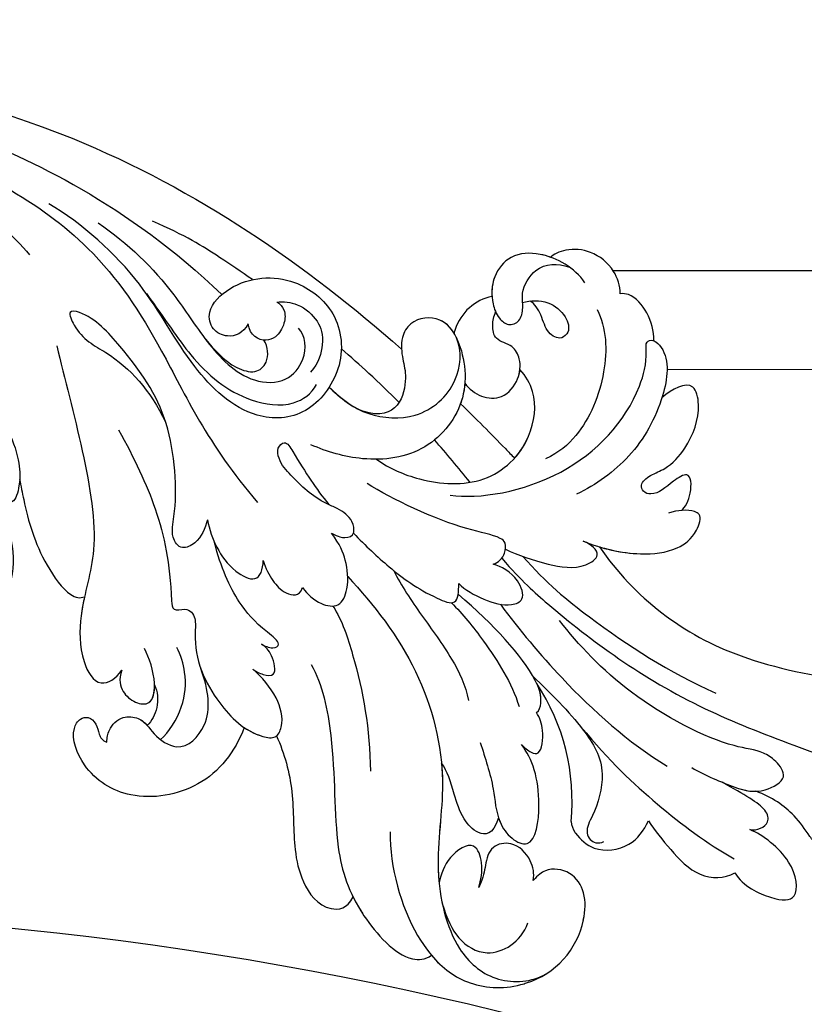
# Model space of a CAD drawing. Units: millimetres. Extents: x 371 to 1631, y 41 to 932.
# Drawn here: x 1442 to 1454, y 688 to 704 of the extents above; entities that cross this region are included whole.
import ezdxf
from ezdxf.xclip import XClip

# ---------------------------------------------------------------- set-up
doc = ezdxf.new("R2010")
doc.units = ezdxf.units.MM
doc.header["$XCLIPFRAME"] = 2
doc.linetypes.add('HIDDEN', pattern=[9.525, 6.35, -3.175])
for name, color, linetype in [('H-05.木作(粗線)', 3, 'Continuous'), ('H-06.木作(細線)', 8, 'Continuous'), ('H-08.木作(細線)', 8, 'Continuous')]:
    doc.layers.add(name, color=color, linetype=linetype)

# ---------------------------------------------------------------- blocks, each defined once
blk = doc.blocks.new('SE-21040L-d')
at = {"layer": 'H-08.木作(細線)'}
for centre, radius, start, end in [((-22.805, 37.827), 20.221, 324.52085, 0.66186), ((19.529, 28.282), 5.84, 37.37045, 98.77016), ((11.703, 32.385), 1.696, 296.31529, 323.27566), ((16.232, 16.398), 14.952, 104.63603, 143.67526)]:
    blk.add_arc(centre, radius, start, end, dxfattribs=at)
for points, knots in [([(-2.585, 38.06), (-2.622, 43.213), (-4.376, 50.06), (-8.242, 56.385), (-8.962, 57.398)], [0.28302309, 0.28302309, 0.28302309, 0.28302309, 0.32168406, 0.32962058, 0.32962058, 0.32962058, 0.32962058]), ([(-3.224, 19.914), (-2.181, 21.823), (-0.362, 26.471), (1.878, 33.97), (2.066, 44.595), (1.951, 52.081), (5.045, 56.134), (6.831, 57.198)], [0.00193412, 0.00193412, 0.00193412, 0.00193412, 0.01243217, 0.04677045, 0.06195874, 0.08306306, 0.09687215, 0.09687215, 0.09687215, 0.09687215]), ([(6.595, 48.473), (6.955, 48.571), (7.624, 48.539), (8.094, 47.61), (7.46, 46.695), (6.364, 45.14), (5.986, 43.526), (5.981, 42.305)], [0, 0, 0, 0, 0.00246586, 0.00430391, 0.00626919, 0.01071257, 0.01800348, 0.01800348, 0.01800348, 0.01800348]), ([(6.595, 48.473), (6.955, 48.571), (7.624, 48.539), (8.094, 47.61), (7.46, 46.695), (6.364, 45.14), (5.986, 43.526), (5.981, 42.305)], [0, 0, 0, 0, 0.00246586, 0.00430391, 0.00626919, 0.01071257, 0.01800348, 0.01800348, 0.01800348, 0.01800348]), ([(6.595, 48.473), (6.955, 48.571), (7.624, 48.539), (8.094, 47.61), (7.46, 46.695), (6.364, 45.14), (5.986, 43.526), (5.981, 42.305)], [0, 0, 0, 0, 0.00246586, 0.00430391, 0.00626919, 0.01071257, 0.01800348, 0.01800348, 0.01800348, 0.01800348]), ([(11.86, 42.894), (12.554, 43.764), (12.755, 46.219), (12.138, 47.894), (9.498, 46.497), (8.684, 43.819), (8.655, 42.843)], [0, 0, 0, 0, 0.00576311, 0.01161636, 0.01898639, 0.0272074, 0.0272074, 0.0272074, 0.0272074]), ([(11.86, 42.894), (12.554, 43.764), (12.755, 46.219), (12.138, 47.894), (9.498, 46.497), (8.684, 43.819), (8.655, 42.843)], [0, 0, 0, 0, 0.00576311, 0.01161636, 0.01898639, 0.0272074, 0.0272074, 0.0272074, 0.0272074]), ([(11.86, 42.894), (12.554, 43.764), (12.755, 46.219), (12.138, 47.894), (9.498, 46.497), (8.684, 43.819), (8.655, 42.843)], [0, 0, 0, 0, 0.00576311, 0.01161636, 0.01898639, 0.0272074, 0.0272074, 0.0272074, 0.0272074]), ([(5.974, 37.513), (6.15, 38.547), (6.296, 40.825), (6.081, 42.67), (4.304, 44.247), (3.426, 42.809), (3.157, 41.624), (3.864, 38.867), (2.883, 31.47), (0.619, 27.076), (-0.522, 25.222)], [0, 0, 0, 0, 0.00712424, 0.01279457, 0.01676037, 0.02018135, 0.02376017, 0.0304983, 0.0478901, 0.06409309, 0.06409309, 0.06409309, 0.06409309]), ([(8.655, 42.843), (8.603, 43.112), (8.308, 43.595), (7.671, 43.946), (6.795, 43.458), (6.466, 41.657), (6.204, 39.862)], [0, 0, 0, 0, 0.00174042, 0.0037657, 0.00611966, 0.01005826, 0.01005826, 0.01005826, 0.01005826]), ([(8.655, 42.843), (8.603, 43.112), (8.308, 43.595), (7.671, 43.946), (6.795, 43.458), (6.466, 41.657), (6.204, 39.862)], [0, 0, 0, 0, 0.00174042, 0.0037657, 0.00611966, 0.01005826, 0.01005826, 0.01005826, 0.01005826]), ([(8.655, 42.843), (8.603, 43.112), (8.308, 43.595), (7.671, 43.946), (6.795, 43.458), (6.466, 41.657), (6.204, 39.862)], [0, 0, 0, 0, 0.00174042, 0.0037657, 0.00611966, 0.01005826, 0.01005826, 0.01005826, 0.01005826]), ([(10.538, 35.943), (11.027, 36.604), (11.885, 38.06), (13.171, 40.571), (12.512, 42.37), (11.86, 42.894)], [0, 0, 0, 0, 0.0061066, 0.01231342, 0.01813756, 0.01813756, 0.01813756, 0.01813756]), ([(10.538, 35.943), (11.027, 36.604), (11.885, 38.06), (13.171, 40.571), (12.512, 42.37), (11.86, 42.894)], [0, 0, 0, 0, 0.0061066, 0.01231342, 0.01813756, 0.01813756, 0.01813756, 0.01813756]), ([(10.538, 35.943), (11.027, 36.604), (11.885, 38.06), (13.171, 40.571), (12.512, 42.37), (11.86, 42.894)], [0, 0, 0, 0, 0.0061066, 0.01231342, 0.01813756, 0.01813756, 0.01813756, 0.01813756]), ([(5.958, 29.183), (7.556, 31.995), (9.317, 36.035), (10.607, 40.37), (10.948, 42.521)], [0, 0, 0, 0, 0.01599214, 0.03181878, 0.03181878, 0.03181878, 0.03181878]), ([(6.204, 39.862), (6.217, 40.195), (6.229, 41.118), (6.17, 41.844), (5.981, 42.305)], [0.005000557, 0.005000557, 0.005000557, 0.005000557, 0.007124238, 0.011096708, 0.011096708, 0.011096708, 0.011096708]), ([(6.204, 39.862), (6.217, 40.195), (6.229, 41.118), (6.17, 41.844), (5.981, 42.305)], [0.005000557, 0.005000557, 0.005000557, 0.005000557, 0.007124238, 0.011096708, 0.011096708, 0.011096708, 0.011096708]), ([(-3.858, 21.261), (-2.667, 23.444), (-0.954, 28.347), (0.237, 33.75), (0.479, 37.296)], [0.00085419, 0.00085419, 0.00085419, 0.00085419, 0.0155485, 0.04081166, 0.04081166, 0.04081166, 0.04081166]), ([(-0.158, 20.941), (1.071, 22.818), (3.819, 27.57), (5.822, 32.67), (6.485, 35.851)], [0.00509647, 0.00509647, 0.00509647, 0.00509647, 0.02112076, 0.04403246, 0.04403246, 0.04403246, 0.04403246]), ([(13.062, 31.371), (13.078, 31.394), (13.407, 31.879), (13.945, 33.24), (12.802, 35.439), (11.282, 35.888), (10.538, 35.943)], [0.03178429, 0.03178429, 0.03178429, 0.03178429, 0.03198999, 0.03615042, 0.04206647, 0.04720868, 0.04720868, 0.04720868, 0.04720868]), ([(18.649, 34.055), (17.98, 33.973), (16.772, 33.584), (15.67, 32.143), (15.991, 30.441), (16.78, 29.985), (17.243, 29.798)], [0.09516972, 0.09516972, 0.09516972, 0.09516972, 0.09974176, 0.10395998, 0.10801285, 0.11009581, 0.11009581, 0.11009581, 0.11009581]), ([(3.773, 24.792), (3.783, 24.813), (4.51, 26.441), (5.699, 29.092), (7.982, 32.002), (11.237, 32.261), (12.589, 31.958), (13.306, 32.604), (13.303, 33.197), (12.967, 33.508)], [0.01305007, 0.01305007, 0.01305007, 0.01305007, 0.01321142, 0.02563525, 0.03405971, 0.04061924, 0.04406195, 0.04531934, 0.04739017, 0.04739017, 0.04739017, 0.04739017]), ([(1.706, 10.207), (2.934, 12.623), (5.837, 17.277), (12.27, 21.727), (18.813, 22.803), (23.621, 25.95), (25.024, 29.608), (24.098, 32.032), (23.144, 32.861), (23.096, 32.901)], [0, 0, 0, 0, 0.01961512, 0.0387308, 0.05299889, 0.06628094, 0.07516853, 0.08398787, 0.08444427, 0.08444427, 0.08444427, 0.08444427]), ([(-6.321, 24.883), (-6.275, 26.279), (-6.579, 28.63), (-7.812, 31.133), (-9.352, 32.171), (-10.93, 32.09), (-11.025, 31.099), (-10.652, 30.37), (-10.24, 29.805)], [0, 0, 0, 0, 0.00991057, 0.0166352, 0.02103889, 0.0235938, 0.02464953, 0.02882703, 0.02882703, 0.02882703, 0.02882703]), ([(-6.321, 24.883), (-6.275, 26.279), (-6.579, 28.63), (-7.812, 31.133), (-9.352, 32.171), (-10.93, 32.09), (-11.025, 31.099), (-10.652, 30.37), (-10.24, 29.805)], [0, 0, 0, 0, 0.00991057, 0.0166352, 0.02103889, 0.0235938, 0.02464953, 0.02882703, 0.02882703, 0.02882703, 0.02882703]), ([(-6.338, 26.09), (-6.4, 27.077), (-6.747, 28.97), (-7.812, 31.133), (-9.352, 32.171), (-10.93, 32.09), (-11.025, 31.099), (-10.652, 30.37), (-10.24, 29.805)], [0.00286101, 0.00286101, 0.00286101, 0.00286101, 0.00991057, 0.0166352, 0.02103889, 0.0235938, 0.02464953, 0.02882703, 0.02882703, 0.02882703, 0.02882703]), ([(24.64, 24.888), (25.221, 25.907), (25.897, 28.145), (25.054, 30.7), (24.204, 31.785), (24.17, 31.826)], [0.02104408, 0.02104408, 0.02104408, 0.02104408, 0.0299583, 0.0395697, 0.03995559, 0.03995559, 0.03995559, 0.03995559]), ([(-10.725, 30.602), (-11.004, 30.81), (-12.254, 30.872), (-13.64, 30.221), (-12.251, 29.176), (-11.057, 28.615), (-10.976, 27.641), (-11.536, 27.193), (-12.368, 27.744), (-13.228, 28.733), (-15.192, 29.573), (-17.736, 29.546), (-19.787, 28.17), (-18.496, 27.047), (-17.679, 26.585)], [0, 0, 0, 0, 0.00299985, 0.00668582, 0.00947024, 0.01397131, 0.0155307, 0.01681812, 0.01927152, 0.02209231, 0.02706469, 0.03454546, 0.03828924, 0.04507611, 0.04507611, 0.04507611, 0.04507611]), ([(-10.725, 30.602), (-11.004, 30.81), (-12.254, 30.872), (-13.64, 30.221), (-12.251, 29.176), (-11.057, 28.615), (-10.976, 27.641), (-11.536, 27.193), (-12.368, 27.744), (-13.228, 28.733), (-15.192, 29.573), (-17.736, 29.546), (-19.787, 28.17), (-18.496, 27.047), (-17.679, 26.585)], [0, 0, 0, 0, 0.00299985, 0.00668582, 0.00947024, 0.01397131, 0.0155307, 0.01681812, 0.01927152, 0.02209231, 0.02706469, 0.03454546, 0.03828924, 0.04507611, 0.04507611, 0.04507611, 0.04507611]), ([(-10.725, 30.602), (-11.004, 30.81), (-12.254, 30.872), (-13.64, 30.221), (-12.251, 29.176), (-11.057, 28.615), (-10.976, 27.641), (-11.536, 27.193), (-12.368, 27.744), (-13.228, 28.733), (-15.192, 29.573), (-17.736, 29.546), (-19.787, 28.17), (-18.496, 27.047), (-17.679, 26.585)], [0, 0, 0, 0, 0.00299985, 0.00668582, 0.00947024, 0.01397131, 0.0155307, 0.01681812, 0.01927152, 0.02209231, 0.02706469, 0.03454546, 0.03828924, 0.04507611, 0.04507611, 0.04507611, 0.04507611]), ([(20.976, 24.36), (21.887, 25.054), (23.061, 26.195), (23.585, 28.95), (21.603, 30.478), (20.174, 30.473)], [0, 0, 0, 0, 0.0053955, 0.01093529, 0.01909365, 0.01909365, 0.01909365, 0.01909365]), ([(17.243, 29.798), (16.765, 29.71), (15.789, 29.12), (15.087, 27.569), (15.984, 26.071), (17.532, 26.273), (18.167, 26.425), (19.036, 26.379)], [0, 0, 0, 0, 0.00295725, 0.00708382, 0.01012426, 0.01369657, 0.01744766, 0.01744766, 0.01744766, 0.01744766]), ([(17.243, 29.798), (16.765, 29.71), (15.789, 29.12), (15.087, 27.569), (15.984, 26.071), (17.532, 26.273), (18.167, 26.425), (19.036, 26.379)], [0, 0, 0, 0, 0.00295725, 0.00708382, 0.01012426, 0.01369657, 0.01744766, 0.01744766, 0.01744766, 0.01744766]), ([(17.243, 29.798), (16.765, 29.71), (15.789, 29.12), (15.087, 27.569), (15.984, 26.071), (17.532, 26.273), (18.167, 26.425), (19.036, 26.379)], [0, 0, 0, 0, 0.00295725, 0.00708382, 0.01012426, 0.01369657, 0.01744766, 0.01744766, 0.01744766, 0.01744766]), ([(9.44, 22.964), (10.348, 23.654), (11.818, 24.874), (14.055, 25.837), (15.101, 27.311), (15.206, 29.173), (11.028, 28.252), (9.254, 26.789), (8.57, 25.724)], [0, 0, 0, 0, 0.0082468, 0.01391334, 0.01733773, 0.02054083, 0.02714881, 0.0378847, 0.0378847, 0.0378847, 0.0378847]), ([(13.967, 25.996), (14.043, 26.057), (14.477, 26.432), (15.101, 27.311), (15.206, 29.173), (11.028, 28.252), (9.254, 26.789), (8.57, 25.724)], [0.0132069, 0.0132069, 0.0132069, 0.0132069, 0.01391334, 0.01733773, 0.02054083, 0.02714881, 0.0378847, 0.0378847, 0.0378847, 0.0378847]), ([(13.967, 25.996), (14.043, 26.057), (14.477, 26.432), (15.101, 27.311), (15.206, 29.173), (11.028, 28.252), (9.254, 26.789), (8.57, 25.724)], [0.0132069, 0.0132069, 0.0132069, 0.0132069, 0.01391334, 0.01733773, 0.02054083, 0.02714881, 0.0378847, 0.0378847, 0.0378847, 0.0378847]), ([(8.57, 25.724), (8.696, 25.969), (8.92, 26.597), (8.758, 27.306), (7.081, 26.892), (6.376, 26.302), (6.101, 25.936)], [0, 0, 0, 0, 0.00195781, 0.00368317, 0.0075122, 0.01063776, 0.01063776, 0.01063776, 0.01063776]), ([(8.57, 25.724), (8.696, 25.969), (8.92, 26.597), (8.758, 27.306), (7.081, 26.892), (6.376, 26.302), (6.101, 25.936)], [0, 0, 0, 0, 0.00195781, 0.00368317, 0.0075122, 0.01063776, 0.01063776, 0.01063776, 0.01063776]), ([(8.57, 25.724), (8.696, 25.969), (8.92, 26.597), (8.758, 27.306), (7.081, 26.892), (6.376, 26.302), (6.101, 25.936)], [0, 0, 0, 0, 0.00195781, 0.00368317, 0.0075122, 0.01063776, 0.01063776, 0.01063776, 0.01063776]), ([(-6.136, 14.984), (-6.536, 16.985), (-9.69, 22.465), (-16.02, 25.11), (-19.759, 24.74), (-21.036, 24.12), (-21.343, 24.666), (-20.626, 26.175), (-17.336, 26.862), (-13.054, 26.192), (-10.349, 24.371), (-9.251, 23.286)], [0, 0, 0, 0, 0.0194881, 0.03845649, 0.044173, 0.0457375, 0.04712516, 0.04918125, 0.05778071, 0.06949222, 0.08033333, 0.08033333, 0.08033333, 0.08033333]), ([(-21.238, 24.681), (-21.233, 24.896), (-20.593, 26.182), (-19.008, 26.513), (-17.729, 26.582), (-17.679, 26.585)], [0.04735105, 0.04735105, 0.04735105, 0.04735105, 0.04918125, 0.05778071, 0.05812954, 0.05812954, 0.05812954, 0.05812954]), ([(-21.238, 24.681), (-21.233, 24.896), (-20.593, 26.182), (-19.008, 26.513), (-17.729, 26.582), (-17.679, 26.585)], [0.04735105, 0.04735105, 0.04735105, 0.04735105, 0.04918125, 0.05778071, 0.05812954, 0.05812954, 0.05812954, 0.05812954]), ([(19.036, 26.379), (18.47, 26.322), (17.492, 26.222), (15.876, 24.9), (17.858, 23.477), (19.053, 23.586), (19.672, 23.643)], [0, 0, 0, 0, 1.759151, 3.042618, 4.848701, 6.785467, 6.785467, 6.785467, 6.785467]), ([(19.036, 26.379), (18.47, 26.322), (17.492, 26.222), (15.876, 24.9), (17.858, 23.477), (19.053, 23.586), (19.672, 23.643)], [0, 0, 0, 0, 1.759151, 3.042618, 4.848701, 6.785467, 6.785467, 6.785467, 6.785467]), ([(19.036, 26.379), (18.47, 26.322), (17.492, 26.222), (15.876, 24.9), (17.858, 23.477), (19.053, 23.586), (19.672, 23.643)], [0, 0, 0, 0, 1.759151, 3.042618, 4.848701, 6.785467, 6.785467, 6.785467, 6.785467]), ([(-3.902, 19.946), (-3.832, 20.93), (-3.847, 22.832), (-4.306, 25.36), (-5.91, 26.506), (-6.301, 25.513), (-6.321, 24.883)], [0, 0, 0, 0, 0.00748312, 0.01344222, 0.01617712, 0.01937477, 0.01937477, 0.01937477, 0.01937477]), ([(-3.902, 19.946), (-3.832, 20.93), (-3.847, 22.832), (-4.306, 25.36), (-5.91, 26.506), (-6.301, 25.513), (-6.321, 24.883)], [0, 0, 0, 0, 0.00748312, 0.01344222, 0.01617712, 0.01937477, 0.01937477, 0.01937477, 0.01937477]), ([(6.101, 25.936), (5.923, 26.1), (4.956, 25.996), (2.983, 24.229), (1.389, 21.065), (0.198, 17.915)], [0, 0, 0, 0, 0.00173253, 0.00580348, 0.0207317, 0.0207317, 0.0207317, 0.0207317]), ([(6.101, 25.936), (5.923, 26.1), (5.051, 26.006), (4.516, 25.595), (4.186, 25.255)], [0, 0, 0, 0, 0.001732526, 0.005232215, 0.005232215, 0.005232215, 0.005232215]), ([(6.101, 25.936), (5.923, 26.1), (5.051, 26.006), (4.516, 25.595), (4.186, 25.255)], [0, 0, 0, 0, 0.001732526, 0.005232215, 0.005232215, 0.005232215, 0.005232215]), ([(13.967, 25.996), (15.284, 26.039), (15.595, 25.04), (14.932, 23.616), (13.095, 22.194), (12.134, 21.525), (11.737, 20.905)], [0, 0, 0, 0, 0.00447178, 0.00861283, 0.01352547, 0.021313, 0.021313, 0.021313, 0.021313]), ([(13.967, 25.996), (15.284, 26.039), (15.595, 25.04), (14.932, 23.616), (13.095, 22.194), (12.134, 21.525), (11.737, 20.905)], [0, 0, 0, 0, 0.00447178, 0.00861283, 0.01352547, 0.021313, 0.021313, 0.021313, 0.021313]), ([(13.967, 25.996), (15.284, 26.039), (15.595, 25.04), (14.932, 23.616), (13.095, 22.194), (12.134, 21.525), (11.737, 20.905)], [0, 0, 0, 0, 0.00447178, 0.00861283, 0.01352547, 0.021313, 0.021313, 0.021313, 0.021313]), ([(17.502, 19.172), (19.871, 20.039), (23.149, 22.38), (24.846, 25.135), (25.164, 26.012)], [0, 0, 0, 0, 0.01689168, 0.02425383, 0.02425383, 0.02425383, 0.02425383]), ([(8.386, 9.933), (9.425, 11.136), (13.414, 13.66), (19.684, 15.689), (23.437, 18.609), (25.805, 23.022), (25.091, 24.589), (24.64, 24.888)], [0, 0, 0, 0, 0.01151749, 0.02938103, 0.04266883, 0.05307489, 0.05676519, 0.05676519, 0.05676519, 0.05676519]), ([(22.701, 18.314), (23.03, 18.664), (24.274, 20.169), (25.805, 23.022), (25.091, 24.589), (24.64, 24.888)], [0.03905889, 0.03905889, 0.03905889, 0.03905889, 0.04266883, 0.05307489, 0.05676519, 0.05676519, 0.05676519, 0.05676519]), ([(-21.238, 24.681), (-21.906, 24.443), (-22.91, 23.75), (-23.781, 22.243), (-23.628, 21.514), (-23.52, 21.328)], [0, 0, 0, 0, 0.00491768, 0.00927077, 0.01074175, 0.01074175, 0.01074175, 0.01074175]), ([(-21.238, 24.681), (-21.906, 24.443), (-22.91, 23.75), (-23.781, 22.243), (-23.628, 21.514), (-23.52, 21.328)], [0, 0, 0, 0, 0.00491768, 0.00927077, 0.01074175, 0.01074175, 0.01074175, 0.01074175]), ([(-21.238, 24.681), (-21.906, 24.443), (-22.91, 23.75), (-23.781, 22.243), (-23.628, 21.514), (-23.52, 21.328)], [0, 0, 0, 0, 0.00491768, 0.00927077, 0.01074175, 0.01074175, 0.01074175, 0.01074175]), ([(0.929, 17.675), (1.381, 18.697), (2.937, 21.242), (4.736, 23.567), (6.123, 24.654)], [0, 0, 0, 0, 0.00837419, 0.02077748, 0.02077748, 0.02077748, 0.02077748]), ([(11.737, 20.905), (12.172, 21.112), (14.473, 22.09), (17.221, 22.542), (19.414, 23.518), (19.672, 23.643)], [0.03533026, 0.03533026, 0.03533026, 0.03533026, 0.0387308, 0.05299889, 0.05493031, 0.05493031, 0.05493031, 0.05493031]), ([(-21.922, 20.186), (-20.95, 21.245), (-17.939, 22.489), (-13.623, 22.304), (-11.57, 21.129), (-10.832, 20.402)], [0, 0, 0, 0, 0.01058603, 0.02196185, 0.02825209, 0.02825209, 0.02825209, 0.02825209]), ([(-0.52, 17.695), (-0.236, 18.265), (-0.011, 19.716), (-0.14, 21.491), (-1.065, 22.524), (-2.449, 21.43), (-2.687, 20.064), (-2.62, 19.485)], [0, 0, 0, 0, 0.00492777, 0.00977831, 0.01223802, 0.01556237, 0.0203776, 0.0203776, 0.0203776, 0.0203776]), ([(-0.52, 17.695), (-0.236, 18.265), (-0.011, 19.716), (-0.14, 21.491), (-1.065, 22.524), (-2.449, 21.43), (-2.687, 20.064), (-2.62, 19.485)], [0, 0, 0, 0, 0.00492777, 0.00977831, 0.01223802, 0.01556237, 0.0203776, 0.0203776, 0.0203776, 0.0203776]), ([(-23.52, 21.328), (-24.049, 21.125), (-25.144, 20.27), (-25.707, 18.396), (-25.264, 16.735), (-24.503, 15.952), (-24.245, 15.86)], [0, 0, 0, 0, 0.00375029, 0.00893733, 0.01368116, 0.0173654, 0.0173654, 0.0173654, 0.0173654]), ([(-23.52, 21.328), (-24.049, 21.125), (-25.144, 20.27), (-25.707, 18.396), (-25.264, 16.735), (-24.503, 15.952), (-24.245, 15.86)], [0, 0, 0, 0, 0.00375029, 0.00893733, 0.01368116, 0.0173654, 0.0173654, 0.0173654, 0.0173654]), ([(-23.52, 21.328), (-24.049, 21.125), (-25.144, 20.27), (-25.707, 18.396), (-25.264, 16.735), (-24.503, 15.952), (-24.245, 15.86)], [0, 0, 0, 0, 0.00375029, 0.00893733, 0.01368116, 0.0173654, 0.0173654, 0.0173654, 0.0173654]), ([(0.204, 13.091), (1.021, 13.964), (2.503, 16), (4.43, 18.979), (6.026, 20.618), (6.959, 21.17)], [0, 0, 0, 0, 0.00881756, 0.01769123, 0.02514817, 0.02514817, 0.02514817, 0.02514817]), ([(-2.62, 19.485), (-2.846, 19.828), (-3.568, 20.08), (-4.398, 19.814), (-4.614, 18.953), (-4.027, 15.905), (-4.463, 11.251), (-4.882, 9.232)], [0, 0, 0, 0, 0.00256802, 0.00445736, 0.00638865, 0.01324964, 0.02969495, 0.02969495, 0.02969495, 0.02969495]), ([(-2.62, 19.485), (-2.846, 19.828), (-3.568, 20.08), (-4.398, 19.814), (-4.614, 18.953), (-4.027, 15.905), (-4.463, 11.251), (-4.882, 9.232)], [0, 0, 0, 0, 0.00256802, 0.00445736, 0.00638865, 0.01324964, 0.02969495, 0.02969495, 0.02969495, 0.02969495]), ([(-23.401, 18.727), (-24.139, 17.677), (-24.516, 15.556), (-23.584, 13.143), (-21.575, 12.414), (-19.915, 12.987), (-19.004, 13.786), (-18.649, 14.728), (-19.276, 15.455), (-20.337, 15.268), (-21.351, 14.656), (-23.546, 15.101), (-24.025, 16.43), (-24.054, 17.34)], [0, 0, 0, 0, 0.00878925, 0.01381754, 0.01800059, 0.02239204, 0.02504069, 0.02688665, 0.02882827, 0.03097908, 0.03346873, 0.03781371, 0.04398095, 0.04398095, 0.04398095, 0.04398095]), ([(-20.591, 15.097), (-20.919, 15.573), (-21.394, 16.698), (-20.847, 18.249), (-19.888, 18.961), (-18.98, 18.5), (-19.136, 17.393), (-20.178, 16.721), (-20.82, 15.931), (-20.865, 15.563)], [0, 0, 0, 0, 0.0042516, 0.00802076, 0.01089457, 0.01248591, 0.01526173, 0.01841525, 0.02121237, 0.02121237, 0.02121237, 0.02121237]), ([(-20.591, 15.097), (-20.919, 15.573), (-21.394, 16.698), (-20.847, 18.249), (-19.888, 18.961), (-18.98, 18.5), (-19.136, 17.393), (-20.178, 16.721), (-20.82, 15.931), (-20.865, 15.563)], [0, 0, 0, 0, 0.0042516, 0.00802076, 0.01089457, 0.01248591, 0.01526173, 0.01841525, 0.02121237, 0.02121237, 0.02121237, 0.02121237]), ([(-6.715, 9.263), (-6.415, 10.355), (-6.279, 12.919), (-7.497, 17.185), (-11.348, 19.158), (-14.813, 18.368), (-15.809, 17.089), (-16.105, 16.545)], [0, 0, 0, 0, 0.00784747, 0.018492, 0.02877733, 0.0359354, 0.04015016, 0.04015016, 0.04015016, 0.04015016]), ([(-6.715, 9.263), (-6.415, 10.355), (-6.279, 12.919), (-7.497, 17.185), (-11.348, 19.158), (-14.813, 18.368), (-15.809, 17.089), (-16.105, 16.545)], [0, 0, 0, 0, 0.00784747, 0.018492, 0.02877733, 0.0359354, 0.04015016, 0.04015016, 0.04015016, 0.04015016]), ([(-10.129, 18.339), (-10.687, 18.564), (-12.328, 18.934), (-14.813, 18.368), (-15.809, 17.089), (-16.105, 16.545)], [0.02462285, 0.02462285, 0.02462285, 0.02462285, 0.02877733, 0.0359354, 0.04015016, 0.04015016, 0.04015016, 0.04015016]), ([(-12.412, 13.458), (-11.802, 14.832), (-11.041, 16.467), (-10.265, 18.061), (-10.129, 18.339)], [0.20650326, 0.20650326, 0.20650326, 0.20650326, 0.21747455, 0.21980002, 0.21980002, 0.21980002, 0.21980002]), ([(-12.412, 13.458), (-11.802, 14.832), (-11.041, 16.467), (-10.265, 18.061), (-10.129, 18.339)], [0.20650326, 0.20650326, 0.20650326, 0.20650326, 0.21747455, 0.21980002, 0.21980002, 0.21980002, 0.21980002]), ([(-12.412, 13.458), (-11.802, 14.832), (-11.041, 16.467), (-10.265, 18.061), (-10.129, 18.339)], [0.20650326, 0.20650326, 0.20650326, 0.20650326, 0.21747455, 0.21980002, 0.21980002, 0.21980002, 0.21980002]), ([(-1.289, 9.532), (-0.752, 10.641), (0.226, 12.931), (0.938, 15.429), (1.066, 18.243), (0.016, 17.88), (-0.52, 17.695)], [0.04438763, 0.04438763, 0.04438763, 0.04438763, 0.05244726, 0.0620408, 0.06514649, 0.0683737, 0.0683737, 0.0683737, 0.0683737]), ([(-1.289, 9.532), (-0.752, 10.641), (0.226, 12.931), (0.938, 15.429), (1.066, 18.243), (0.016, 17.88), (-0.52, 17.695)], [0.04438763, 0.04438763, 0.04438763, 0.04438763, 0.05244726, 0.0620408, 0.06514649, 0.0683737, 0.0683737, 0.0683737, 0.0683737]), ([(13.944, 9.369), (14.9, 10.328), (17.138, 11.915), (20.582, 13.011), (23.02, 14.558), (24.465, 16.642), (23.622, 18.231), (22.701, 18.314)], [0, 0, 0, 0, 0.00971414, 0.01934277, 0.02498036, 0.0312933, 0.03471308, 0.03471308, 0.03471308, 0.03471308]), ([(-24.245, 15.86), (-24.241, 15.6), (-24.154, 14.619), (-23.584, 13.143), (-21.575, 12.414), (-19.915, 12.987), (-19.004, 13.786), (-18.649, 14.728), (-19.276, 15.455), (-20.337, 15.268), (-21.351, 14.656), (-23.546, 15.101), (-24.025, 16.43), (-24.054, 17.34)], [0.00698859, 0.00698859, 0.00698859, 0.00698859, 0.00878925, 0.01381754, 0.01800059, 0.02239204, 0.02504069, 0.02688665, 0.02882827, 0.03097908, 0.03346873, 0.03781371, 0.04398095, 0.04398095, 0.04398095, 0.04398095]), ([(-13.864, 13.247), (-13.59, 13.68), (-13.248, 14.628), (-13.765, 16.229), (-15.362, 16.775), (-16.71, 16.426), (-17.614, 15.487), (-17.347, 14.186), (-18.371, 13.599), (-18.994, 13.538), (-19.307, 13.552)], [0.01772405, 0.01772405, 0.01772405, 0.01772405, 0.02119642, 0.02455421, 0.02856978, 0.0319153, 0.03426997, 0.03702601, 0.03933293, 0.04165117, 0.04165117, 0.04165117, 0.04165117]), ([(-13.864, 13.247), (-13.59, 13.68), (-13.248, 14.628), (-13.765, 16.229), (-15.362, 16.775), (-16.71, 16.426), (-17.614, 15.487), (-17.347, 14.186), (-18.371, 13.599), (-18.994, 13.538), (-19.307, 13.552)], [0.01772405, 0.01772405, 0.01772405, 0.01772405, 0.02119642, 0.02455421, 0.02856978, 0.0319153, 0.03426997, 0.03702601, 0.03933293, 0.04165117, 0.04165117, 0.04165117, 0.04165117]), ([(-13.864, 13.247), (-13.59, 13.68), (-13.248, 14.628), (-13.765, 16.229), (-15.099, 16.685), (-15.89, 16.6), (-16.105, 16.545)], [0.01772405, 0.01772405, 0.01772405, 0.01772405, 0.02119642, 0.02455421, 0.02856978, 0.03015337, 0.03015337, 0.03015337, 0.03015337]), ([(4.01, 9.949), (4.774, 10.925), (7.887, 13.406), (11.215, 15.359), (14, 16.418)], [0, 0, 0, 0, 0.0088064, 0.02815829, 0.02815829, 0.02815829, 0.02815829]), ([(-24.245, 15.86), (-24.241, 15.6), (-24.154, 14.619), (-23.584, 13.143), (-21.754, 12.478), (-20.665, 12.746), (-20.242, 12.936)], [0.00698859, 0.00698859, 0.00698859, 0.00698859, 0.00878925, 0.01381754, 0.01800059, 0.0211808, 0.0211808, 0.0211808, 0.0211808]), ([(-16.687, 11.556), (-15.761, 12.512), (-12.948, 14.084), (-8.23, 12.527), (-6.192, 8.624), (-6.01, 5.83), (-6.081, 4.588)], [0, 0, 0, 0, 0.01027716, 0.0203322, 0.03089287, 0.03977846, 0.03977846, 0.03977846, 0.03977846]), ([(-16.687, 11.556), (-15.761, 12.512), (-12.948, 14.084), (-8.23, 12.527), (-6.192, 8.624), (-6.01, 5.83), (-6.081, 4.588)], [0, 0, 0, 0, 0.01027716, 0.0203322, 0.03089287, 0.03977846, 0.03977846, 0.03977846, 0.03977846]), ([(-13.864, 13.247), (-13.531, 13.342), (-13.048, 13.435), (-12.556, 13.457), (-12.412, 13.458)], [0.007899358, 0.007899358, 0.007899358, 0.007899358, 0.01027716, 0.011259969, 0.011259969, 0.011259969, 0.011259969]), ([(-20.242, 12.936), (-19.924, 12.416), (-19.001, 11.549), (-17.686, 11.267), (-16.989, 11.314), (-16.898, 11.324)], [0, 0, 0, 0, 0.004143446, 0.008500726, 0.009156871, 0.009156871, 0.009156871, 0.009156871]), ([(-20.242, 12.936), (-19.924, 12.416), (-19.001, 11.549), (-17.686, 11.267), (-16.989, 11.314), (-16.898, 11.324)], [0, 0, 0, 0, 0.004143446, 0.008500726, 0.009156871, 0.009156871, 0.009156871, 0.009156871]), ([(-20.242, 12.936), (-19.924, 12.416), (-19.001, 11.549), (-17.686, 11.267), (-16.989, 11.314), (-16.898, 11.324)], [0, 0, 0, 0, 0.004143446, 0.008500726, 0.009156871, 0.009156871, 0.009156871, 0.009156871]), ([(-10.319, 4.403), (-9.876, 5.416), (-9.183, 7.35), (-10.303, 11.25), (-13.588, 12.958), (-16.516, 12.13), (-17.773, 10), (-16.873, 8.187), (-15.189, 7.893), (-13.828, 8.621), (-12.629, 9.495), (-9.633, 9.786), (-9.546, 7.196)], [0.07506997, 0.07506997, 0.07506997, 0.07506997, 0.08337106, 0.09056053, 0.0990489, 0.10611623, 0.11013381, 0.11502267, 0.11767438, 0.12144188, 0.12555417, 0.13439971, 0.13439971, 0.13439971, 0.13439971]), ([(-16.687, 11.556), (-17.089, 11.157), (-17.764, 9.982), (-16.873, 8.187), (-15.189, 7.893), (-13.828, 8.621), (-12.629, 9.495), (-9.633, 9.786), (-9.546, 7.196)], [0.10622769, 0.10622769, 0.10622769, 0.10622769, 0.11013381, 0.11502267, 0.11767438, 0.12144188, 0.12555417, 0.13439971, 0.13439971, 0.13439971, 0.13439971]), ([(-16.898, 11.324), (-17.191, 10.964), (-17.708, 9.869), (-16.873, 8.187), (-15.454, 7.939), (-14.829, 8.138), (-14.582, 8.246)], [0.10694782, 0.10694782, 0.10694782, 0.10694782, 0.11013381, 0.11502267, 0.11767438, 0.11966169, 0.11966169, 0.11966169, 0.11966169]), ([(3.54, 7.488), (3.841, 8.006), (4.273, 8.88), (3.98, 10.507), (2.244, 10.533), (0.674, 9.74), (-0.214, 8.919), (-0.75, 8.099)], [0, 0, 0, 0, 0.00409113, 0.00690484, 0.01002175, 0.01473748, 0.01904347, 0.01904347, 0.01904347, 0.01904347]), ([(3.54, 7.488), (3.841, 8.006), (4.273, 8.88), (3.98, 10.507), (2.244, 10.533), (0.674, 9.74), (-0.214, 8.919), (-0.75, 8.099)], [0, 0, 0, 0, 0.00409113, 0.00690484, 0.01002175, 0.01473748, 0.01904347, 0.01904347, 0.01904347, 0.01904347]), ([(-11.01, 9.379), (-11.425, 8.487), (-12.165, 6.796), (-12.838, 5.083), (-13.139, 4.276)], [0.01733226, 0.01733226, 0.01733226, 0.01733226, 0.02431473, 0.03051416, 0.03051416, 0.03051416, 0.03051416]), ([(-0.75, 8.099), (-0.691, 8.629), (-0.758, 9.217), (-1.218, 9.708), (-2.257, 9.101), (-2.527, 8.071), (-2.609, 6.118), (-3.314, 4.537), (-4.123, 2.952), (-5.025, 2.395), (-5.826, 2.797), (-4.234, 4.735), (-3.309, 5.996), (-2.571, 7.212)], [0, 0, 0, 0, 0.00176427, 0.00418172, 0.00603575, 0.00911849, 0.0109299, 0.01871187, 0.02218001, 0.02382205, 0.02522356, 0.02728086, 0.03742724, 0.03742724, 0.03742724, 0.03742724]), ([(-0.75, 8.099), (-0.691, 8.629), (-0.758, 9.217), (-1.218, 9.708), (-2.257, 9.101), (-2.527, 8.071), (-2.609, 6.118), (-3.314, 4.537), (-4.123, 2.952), (-5.025, 2.395), (-5.826, 2.797), (-4.234, 4.735), (-3.309, 5.996), (-2.571, 7.212)], [0, 0, 0, 0, 0.00176427, 0.00418172, 0.00603575, 0.00911849, 0.0109299, 0.01871187, 0.02218001, 0.02382205, 0.02522356, 0.02728086, 0.03742724, 0.03742724, 0.03742724, 0.03742724]), ([(-2.413, -8.453), (-0.919, -6.733), (2.086, -3.654), (5.259, -1.78), (8.297, -0.51), (7.565, 0.431), (8.101, 1.244), (10.656, 1.861), (13.111, 4.295), (14.533, 7.407), (14.166, 9.447), (12.772, 9.567), (11.165, 8.368), (10.426, 7.008), (10.11, 6.194)], [0, 0, 0, 0, 0.01400462, 0.02969308, 0.03113714, 0.03276194, 0.03516082, 0.03752053, 0.04972135, 0.0588089, 0.06096933, 0.06299159, 0.0680064, 0.07439869, 0.07439869, 0.07439869, 0.07439869]), ([(-2.413, -8.453), (-0.919, -6.733), (2.086, -3.654), (5.259, -1.78), (8.297, -0.51), (7.565, 0.431), (8.101, 1.244), (10.656, 1.861), (13.111, 4.295), (14.533, 7.407), (14.166, 9.447), (12.772, 9.567), (11.165, 8.368), (10.426, 7.008), (10.11, 6.194)], [0, 0, 0, 0, 0.01400462, 0.02969308, 0.03113714, 0.03276194, 0.03516082, 0.03752053, 0.04972135, 0.0588089, 0.06096933, 0.06299159, 0.0680064, 0.07439869, 0.07439869, 0.07439869, 0.07439869]), ([(14.174, 7.045), (14.289, 7.504), (14.374, 8.292), (14.214, 9.177), (13.972, 9.352), (13.944, 9.369)], [0.055476982, 0.055476982, 0.055476982, 0.055476982, 0.0588089, 0.060969334, 0.061237744, 0.061237744, 0.061237744, 0.061237744]), ([(9.338, -58.103), (6.221, -58.49), (-0.739, -58.479), (-17.067, -47.764), (-23.155, -20.456), (-17.792, -0.019), (-14.582, 8.246)], [0, 0, 0, 0, 0.0218481, 0.0502928, 0.1297862, 0.1929434, 0.1929434, 0.1929434, 0.1929434]), ([(9.338, -58.103), (6.221, -58.49), (-0.739, -58.479), (-17.067, -47.764), (-23.155, -20.456), (-17.792, -0.019), (-14.582, 8.246)], [0, 0, 0, 0, 0.0218481, 0.0502928, 0.1297862, 0.1929434, 0.1929434, 0.1929434, 0.1929434]), ([(1.54, -57.988), (1.122, -57.907), (-3.096, -56.931), (-17.067, -47.764), (-23.155, -20.456), (-17.792, -0.019), (-14.582, 8.246)], [0.0187411, 0.0187411, 0.0187411, 0.0187411, 0.0218481, 0.0502928, 0.1297862, 0.1929434, 0.1929434, 0.1929434, 0.1929434]), ([(10.11, 6.194), (10.185, 6.439), (10.266, 6.994), (10.023, 8.024), (8.62, 7.113), (8.325, 6.494), (8.249, 6.156)], [0, 0, 0, 0, 0.00191541, 0.003778702, 0.006692985, 0.009384039, 0.009384039, 0.009384039, 0.009384039]), ([(10.11, 6.194), (10.185, 6.439), (10.266, 6.994), (10.023, 8.024), (8.62, 7.113), (8.325, 6.494), (8.249, 6.156)], [0, 0, 0, 0, 0.00191541, 0.003778702, 0.006692985, 0.009384039, 0.009384039, 0.009384039, 0.009384039]), ([(8.249, 6.156), (8.311, 6.383), (8.309, 7.097), (7.711, 7.509), (7.071, 5.36), (6.038, 3.458), (4.189, 1.61), (2.69, 0.606)], [0, 0, 0, 0, 0.00167663, 0.00325204, 0.00592825, 0.01301662, 0.0227033, 0.0227033, 0.0227033, 0.0227033]), ([(8.249, 6.156), (8.311, 6.383), (8.309, 7.097), (7.711, 7.509), (7.071, 5.36), (6.038, 3.458), (4.189, 1.61), (2.69, 0.606)], [0, 0, 0, 0, 0.00167663, 0.00325204, 0.00592825, 0.01301662, 0.0227033, 0.0227033, 0.0227033, 0.0227033]), ([(2.692, 4.242), (3.19, 4.589), (3.817, 5.357), (4.405, 6.383), (4.243, 7.55), (3.54, 7.488)], [0, 0, 0, 0, 0.00390057, 0.00744868, 0.01068355, 0.01068355, 0.01068355, 0.01068355]), ([(2.692, 4.242), (3.19, 4.589), (3.817, 5.357), (4.405, 6.383), (4.243, 7.55), (3.54, 7.488)], [0, 0, 0, 0, 0.00390057, 0.00744868, 0.01068355, 0.01068355, 0.01068355, 0.01068355]), ([(14.174, 7.045), (16.013, 7.009), (19.226, 6.01), (21.88, 1.459), (21.096, -2.362), (18.892, -4.291), (17.598, -4.085), (17.181, -3.463), (17.467, -2.798), (18.168, -2.355), (18.478, -2.011), (18.449, -1.653)], [0, 0, 0, 0, 0.01219301, 0.02336567, 0.03278967, 0.03923803, 0.04141965, 0.04293234, 0.04472717, 0.04637232, 0.04819076, 0.04819076, 0.04819076, 0.04819076]), ([(14.174, 7.045), (16.013, 7.009), (19.226, 6.01), (21.88, 1.459), (21.096, -2.362), (18.892, -4.291), (17.598, -4.085), (17.181, -3.463), (17.467, -2.798), (18.168, -2.355), (18.478, -2.011), (18.449, -1.653)], [0, 0, 0, 0, 0.01219301, 0.02336567, 0.03278967, 0.03923803, 0.04141965, 0.04293234, 0.04472717, 0.04637232, 0.04819076, 0.04819076, 0.04819076, 0.04819076]), ([(14.174, 7.045), (16.013, 7.009), (19.226, 6.01), (21.88, 1.459), (21.096, -2.362), (18.892, -4.291), (17.598, -4.085), (17.181, -3.463), (17.467, -2.798), (18.168, -2.355), (18.478, -2.011), (18.449, -1.653)], [0, 0, 0, 0, 0.01219301, 0.02336567, 0.03278967, 0.03923803, 0.04141965, 0.04293234, 0.04472717, 0.04637232, 0.04819076, 0.04819076, 0.04819076, 0.04819076]), ([(-12.524, -2.469), (-11.808, -2.571), (-11.071, -3.299), (-11.231, -4.795), (-12.595, -5.602), (-15.37, -4.233), (-16.897, -0.808), (-15.554, 3.283), (-11.981, 5.045), (-7.749, 3.749), (-6.075, -0.332), (-8.477, -5.716), (-12.941, -10.336), (-15.133, -15.831), (-15.62, -18.532)], [0, 0, 0, 0, 0.0041299, 0.0069134, 0.0100745, 0.0153223, 0.0264529, 0.0349612, 0.0443585, 0.0529117, 0.0615393, 0.0752015, 0.0925221, 0.1120431, 0.1120431, 0.1120431, 0.1120431]), ([(-12.524, -2.469), (-11.808, -2.571), (-11.071, -3.299), (-11.231, -4.795), (-12.595, -5.602), (-15.37, -4.233), (-16.897, -0.808), (-15.554, 3.283), (-11.981, 5.045), (-7.749, 3.749), (-6.075, -0.332), (-8.477, -5.716), (-12.941, -10.336), (-15.133, -15.831), (-15.62, -18.532)], [0, 0, 0, 0, 0.0041299, 0.0069134, 0.0100745, 0.0153223, 0.0264529, 0.0349612, 0.0443585, 0.0529117, 0.0615393, 0.0752015, 0.0925221, 0.1120431, 0.1120431, 0.1120431, 0.1120431]), ([(1.357, -0.405), (1.975, -0.061), (3.029, 0.826), (4.097, 2.383), (4.42, 4.436), (3.312, 4.473), (2.692, 4.242)], [0, 0, 0, 0, 0.00478018, 0.0096851, 0.01320534, 0.01672724, 0.01672724, 0.01672724, 0.01672724]), ([(1.357, -0.405), (1.975, -0.061), (3.029, 0.826), (4.097, 2.383), (4.42, 4.436), (3.312, 4.473), (2.692, 4.242)], [0, 0, 0, 0, 0.00478018, 0.0096851, 0.01320534, 0.01672724, 0.01672724, 0.01672724, 0.01672724]), ([(18.449, -1.653), (18.18, -1.763), (17.543, -1.867), (16.362, -1.426), (15.962, 0.186), (16.886, 1.16), (17.484, 3.571), (14.571, 4.865), (12.616, 3.814), (11.335, 2.756)], [0, 0, 0, 0, 0.00219015, 0.00509294, 0.00727039, 0.01107001, 0.01519217, 0.0215585, 0.03020245, 0.03020245, 0.03020245, 0.03020245]), ([(18.449, -1.653), (18.18, -1.763), (17.543, -1.867), (16.362, -1.426), (15.962, 0.186), (16.886, 1.16), (17.484, 3.571), (14.571, 4.865), (12.616, 3.814), (11.335, 2.756)], [0, 0, 0, 0, 0.00219015, 0.00509294, 0.00727039, 0.01107001, 0.01519217, 0.0215585, 0.03020245, 0.03020245, 0.03020245, 0.03020245]), ([(-12.059, -9.918), (-10.782, -7.972), (-8.611, -5.18), (-7.236, -1.307), (-8.009, 2.435), (-9.449, 3.399), (-10.19, 3.497)], [0, 0, 0, 0, 0.00945369, 0.02166609, 0.02855437, 0.03361173, 0.03361173, 0.03361173, 0.03361173]), ([(-14.655, -1.109), (-14.891, -0.71), (-15.132, 0.515), (-14.463, 2.131), (-13.333, 2.974), (-11.674, 3.132), (-10.864, 2.808)], [0, 0, 0, 0, 0.00328744, 0.00770099, 0.01201426, 0.01534901, 0.01534901, 0.01534901, 0.01534901]), ([(-16.196, -29.577), (-16.287, -24.25), (-15.096, -15.836), (-8.766, -7.251), (-3.631, -2.263), (-0.988, 2.464)], [0, 0, 0, 0, 0.03691785, 0.06035979, 0.08665228, 0.08665228, 0.08665228, 0.08665228]), ([(16.993, 1.813), (16.326, 2.201), (14.21, 2.616), (12.13, 1.985), (10.926, 1.122), (10.516, 0.657)], [0, 0, 0, 0, 0.0061214, 0.01215025, 0.01661556, 0.01661556, 0.01661556, 0.01661556]), ([(-15.55, -14.801), (-14.932, -12.32), (-13.366, -8.818), (-10.288, -4.857), (-8.558, -1.449), (-9.468, 1.468), (-11.714, 2.287), (-13.118, 1.61), (-13.476, 0.943)], [0, 0, 0, 0, 0.0174199, 0.02717503, 0.0372666, 0.04244848, 0.04671331, 0.05211967, 0.05211967, 0.05211967, 0.05211967]), ([(13.534, 0.099), (13.887, 0.472), (14.904, 0.941), (15.97, 0.776), (16.381, 0.604)], [0, 0, 0, 0, 1.57647, 2.980411, 2.980411, 2.980411, 2.980411]), ([(13.534, 0.099), (13.887, 0.472), (14.904, 0.941), (15.97, 0.776), (16.381, 0.604)], [0, 0, 0, 0, 1.57647, 2.980411, 2.980411, 2.980411, 2.980411]), ([(13.534, 0.099), (13.887, 0.472), (14.904, 0.941), (15.97, 0.776), (16.381, 0.604)], [0, 0, 0, 0, 1.57647, 2.980411, 2.980411, 2.980411, 2.980411]), ([(13.346, -2.428), (14.079, -2.388), (14.777, -1.978), (15.247, -0.715), (14.938, 0.43), (13.259, 0.194), (11.837, -0.918), (11.388, -1.45)], [0, 0, 0, 0, 0.00299093, 0.00552078, 0.00804726, 0.0113499, 0.01581729, 0.01581729, 0.01581729, 0.01581729]), ([(13.346, -2.428), (14.079, -2.388), (14.777, -1.978), (15.247, -0.715), (14.946, 0.399), (14.059, 0.305), (13.534, 0.099)], [0, 0, 0, 0, 0.00299093, 0.00552078, 0.00804726, 0.01112812, 0.01112812, 0.01112812, 0.01112812]), ([(13.346, -2.428), (14.079, -2.388), (14.777, -1.978), (15.247, -0.715), (14.946, 0.399), (14.059, 0.305), (13.534, 0.099)], [0, 0, 0, 0, 0.00299093, 0.00552078, 0.00804726, 0.01112812, 0.01112812, 0.01112812, 0.01112812]), ([(18.449, -1.653), (18.18, -1.763), (17.543, -1.867), (16.362, -1.426), (16.043, -0.141), (16.253, 0.368), (16.383, 0.604)], [0, 0, 0, 0, 0.002190155, 0.00509294, 0.007270393, 0.009265076, 0.009265076, 0.009265076, 0.009265076]), ([(-14.655, -1.109), (-14.636, -0.859), (-14.328, -0.324), (-13.39, -0.029), (-12.378, -0.236), (-11.646, -1.028), (-11.803, -2.086), (-12.524, -2.469)], [0, 0, 0, 0, 0.00180254, 0.00415075, 0.00690605, 0.00878336, 0.01254107, 0.01254107, 0.01254107, 0.01254107]), ([(-10.468, -4.888), (-10.04, -4.108), (-9.268, -2.818), (-9.376, -0.781), (-10.485, -0.153), (-11.501, -0.591), (-11.84, -1.04)], [0, 0, 0, 0, 0.00692061, 0.0099758, 0.01266084, 0.01615939, 0.01615939, 0.01615939, 0.01615939]), ([(1.357, -0.405), (2, -0.36), (2.99, -0.373), (4.078, -1.458), (3.298, -2.486), (0.72, -2.827), (-4.675, -5.247), (-7.411, -9.31), (-9.369, -12.963), (-9.095, -14.785), (-7.493, -13.293), (-7.209, -10.021), (-5.793, -7.334), (-4.065, -5.542)], [0, 0, 0, 0, 0.00439649, 0.00676395, 0.0097167, 0.01363401, 0.02812151, 0.04298056, 0.05115947, 0.05326877, 0.05536003, 0.06204478, 0.07661399, 0.07661399, 0.07661399, 0.07661399]), ([(1.357, -0.405), (2, -0.36), (2.99, -0.373), (4.078, -1.458), (3.298, -2.486), (0.72, -2.827), (-4.675, -5.247), (-7.411, -9.31), (-9.369, -12.963), (-9.095, -14.785), (-7.493, -13.293), (-7.209, -10.021), (-5.793, -7.334), (-4.065, -5.542)], [0, 0, 0, 0, 0.00439649, 0.00676395, 0.0097167, 0.01363401, 0.02812151, 0.04298056, 0.05115947, 0.05326877, 0.05536003, 0.06204478, 0.07661399, 0.07661399, 0.07661399, 0.07661399]), ([(-6.455, -14.549), (-2.569, -12.047), (4.375, -6.645), (9.902, -6.825), (13.542, -5.557), (15.241, -3.512), (14.041, -2.581), (13.346, -2.428)], [0, 0, 0, 0, 0.02641378, 0.03751226, 0.04403847, 0.04844433, 0.05215648, 0.05215648, 0.05215648, 0.05215648]), ([(9.415, -6.654), (9.847, -6.594), (11.226, -6.364), (13.542, -5.557), (15.241, -3.512), (14.041, -2.581), (13.346, -2.428)], [0.0344283, 0.0344283, 0.0344283, 0.0344283, 0.03751226, 0.04403847, 0.04844433, 0.05215648, 0.05215648, 0.05215648, 0.05215648]), ([(9.415, -6.654), (9.847, -6.594), (11.226, -6.364), (13.542, -5.557), (15.241, -3.512), (14.041, -2.581), (13.346, -2.428)], [0.0344283, 0.0344283, 0.0344283, 0.0344283, 0.03751226, 0.04403847, 0.04844433, 0.05215648, 0.05215648, 0.05215648, 0.05215648]), ([(-15.546, -3.267), (-15.792, -4.181), (-16.377, -6.519), (-16.833, -8.729), (-16.986, -11.27)], [0.05000588, 0.05000588, 0.05000588, 0.05000588, 0.05726189, 0.06884512, 0.06884512, 0.06884512, 0.06884512]), ([(3.236, -13.776), (3.66, -13.527), (5.439, -12.452), (7.723, -10.794), (9.77, -7.838), (9.649, -6.894), (9.415, -6.654)], [0.04400495, 0.04400495, 0.04400495, 0.04400495, 0.04699325, 0.05672676, 0.06179923, 0.06461091, 0.06461091, 0.06461091, 0.06461091]), ([(3.236, -13.776), (3.66, -13.527), (5.439, -12.452), (7.723, -10.794), (9.77, -7.838), (9.649, -6.894), (9.415, -6.654)], [0.04400495, 0.04400495, 0.04400495, 0.04400495, 0.04699325, 0.05672676, 0.06179923, 0.06461091, 0.06461091, 0.06461091, 0.06461091]), ([(3.236, -13.776), (3.66, -13.527), (5.439, -12.452), (7.723, -10.794), (9.77, -7.838), (9.649, -6.894), (9.415, -6.654)], [0.04400495, 0.04400495, 0.04400495, 0.04400495, 0.04699325, 0.05672676, 0.06179923, 0.06461091, 0.06461091, 0.06461091, 0.06461091]), ([(0.21, -15.877), (0.731, -15.256), (1.836, -14.342), (3.358, -13.642), (5.169, -13.472), (5.203, -15.141), (4.476, -16.354), (3.484, -17.334), (2.677, -17.993), (2.961, -19.053), (3.784, -18.655), (4.451, -17.545), (4.6, -16.333), (5.349, -14.547), (7.366, -12.676), (9.891, -11.781), (11.434, -11.941), (12.169, -12.475), (12.26, -12.903)], [0, 0, 0, 0, 0.00564196, 0.00994033, 0.01281332, 0.01560462, 0.02032095, 0.02326247, 0.02559065, 0.02682027, 0.02903016, 0.02949147, 0.03188897, 0.0383762, 0.04520726, 0.0523302, 0.05534384, 0.05790032, 0.05790032, 0.05790032, 0.05790032]), ([(0.21, -15.877), (0.731, -15.256), (1.836, -14.342), (3.358, -13.642), (5.169, -13.472), (5.203, -15.141), (4.476, -16.354), (3.484, -17.334), (2.677, -17.993), (2.961, -19.053), (3.784, -18.655), (4.451, -17.545), (4.6, -16.333), (5.349, -14.547), (7.366, -12.676), (9.891, -11.781), (11.434, -11.941), (12.169, -12.475), (12.26, -12.903)], [0, 0, 0, 0, 0.00564196, 0.00994033, 0.01281332, 0.01560462, 0.02032095, 0.02326247, 0.02559065, 0.02682027, 0.02903016, 0.02949147, 0.03188897, 0.0383762, 0.04520726, 0.0523302, 0.05534384, 0.05790032, 0.05790032, 0.05790032, 0.05790032]), ([(-14.675, -29.164), (-14.668, -27.336), (-14.026, -23.655), (-12.68, -20.127), (-11.791, -18.561)], [0, 0, 0, 0, 0.01309304, 0.02629001, 0.02629001, 0.02629001, 0.02629001])]:
    blk.add_open_spline(points, degree=3, knots=knots, dxfattribs=at)
for points in [[(-7.458, 15.99), (-8.149, 14.864), (-8.792, 13.742), (-9.393, 12.619)], [(-10.319, 4.403), (-9.934, 5.284), (-9.602, 6.184), (-9.546, 7.196)], [(-18.173, -25.897), (-18.146, -20.949), (-17.502, -13.344), (-13.827, -4.92)]]:
    blk.add_open_spline(points, degree=3, dxfattribs=at)
blk = doc.blocks.new('立揚展板用1129-157-14')
at = {"layer": 'H-05.木作(粗線)', "color": 6}
blk.add_lwpolyline([(10089.874, 4924.569, 0.053903), (10055.813, 4957.639, 0.147588), (9922.577, 5007.551)], format="xyb", dxfattribs=at)
at = {"layer": 'H-08.木作(細線)'}
for p, q in [((10149.318, 5053.048), (9972.952, 5053.048)), ((10147.214, 5046.048), (9976.73, 5046.118))]:
    blk.add_line(p, q, dxfattribs=at)
at = {"rotation": 249.8276816915704}
blk.add_blockref('SE-21040L-d', (9945.31, 5036.718), dxfattribs=at)

msp = doc.modelspace()

# ---------------------------------------------------------------- linework, layer by layer
at = {"layer": 'H-06.木作(細線)', "color": 2, "linetype": 'HIDDEN'}
msp.add_ellipse((1439.026, 695.512), major_axis=(-32.274, 0.181), ratio=0.970036, start_param=-10.995574, end_param=-4.712389, dxfattribs=at)

# ---------------------------------------------------------------- block references
at = {"layer": 'H-06.木作(細線)', "color": 7}
ref = msp.add_blockref('立揚展板用1129-157-14', (-767.996, -424.605), dxfattribs=dict(at, xscale=0.2225263157894811, yscale=0.2225263157894811, zscale=0.2225263157894811))
XClip(ref).set_block_clipping_path([(9818.8688405347, 2873.0482612545), (10578.8688405347, 5113.0482612545)])

doc.saveas('drawing.dxf')
